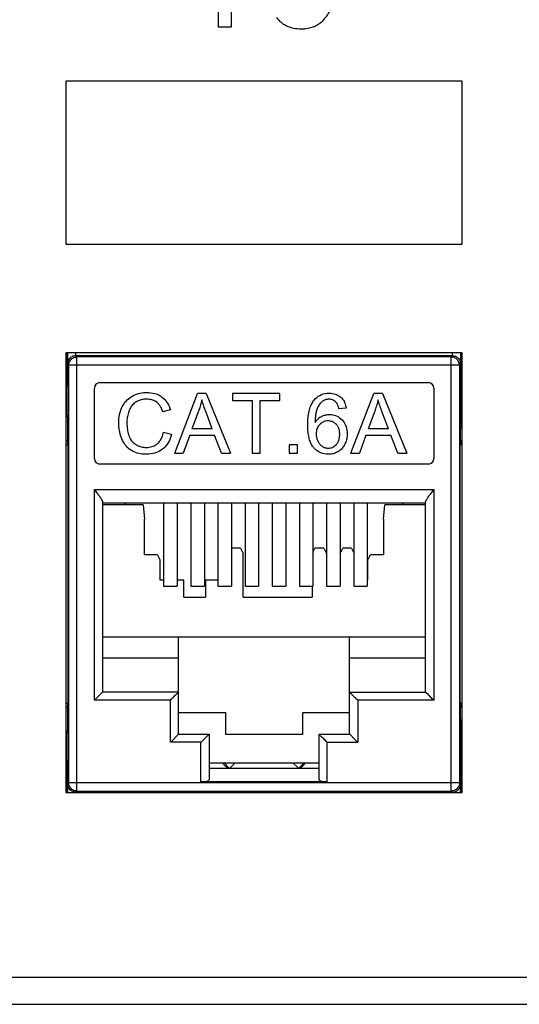
# Model space of a CAD drawing. Units: millimetres. Extents: x -375 to 253, y -22 to 36.
# Drawn here: x -54 to -35, y -22 to 14 of the extents above; entities that cross this region are included whole.
import ezdxf

# ---------------------------------------------------------------- set-up
doc = ezdxf.new("R2010")
doc.units = ezdxf.units.MM
doc.header["$LTSCALE"] = 32.67
doc.layers.get('0').update_dxf_attribs({"linetype": 'CONTINUOUS'})
for name, color, linetype in [('ASSI', 7, 'CONTINUOUS'), ('IMPORT_IGES', 7, 'CONTINUOUS'), ('RACCORDO', 7, 'CONTINUOUS')]:
    doc.layers.add(name, color=color, linetype=linetype)

msp = doc.modelspace()

# ---------------------------------------------------------------- linework, layer by layer
at = {"color": 7, "linetype": 'CONTINUOUS'}
for p, q in [((-46.031, 13.976), (-46.031, 17.992)), ((-46.522, 17.106), (-46.522, 13.976)), ((-46.522, 13.976), (-46.031, 13.976)), ((-52.134, 11.976), (-52.134, 5.976)), ((-37.534, 11.976), (-52.134, 11.976)), ((-37.534, 5.976), (-37.534, 11.976)), ((-52.134, 5.976), (-37.534, 5.976)), ((-52.134, 1.976), (-52.134, -14.224)), ((-37.534, 1.976), (-52.134, 1.976)), ((-37.534, -14.224), (-37.534, 1.976)), ((-48.534, -3.571), (-48.534, -6.624)), ((-48.034, -3.571), (-48.034, -6.624)), ((-47.534, -3.571), (-47.534, -6.624)), ((-47.034, -3.571), (-47.034, -6.624)), ((-46.534, -3.571), (-46.534, -6.624)), ((-46.034, -3.571), (-46.034, -6.624)), ((-45.534, -3.571), (-45.534, -6.624)), ((-45.034, -3.571), (-45.034, -6.624)), ((-44.534, -3.571), (-44.534, -6.624)), ((-44.034, -3.571), (-44.034, -6.624)), ((-43.534, -3.571), (-43.534, -6.624)), ((-43.034, -3.571), (-43.034, -6.624)), ((-42.534, -3.571), (-42.534, -6.624)), ((-42.034, -3.571), (-42.034, -6.624)), ((-41.534, -3.571), (-41.534, -6.624)), ((-41.034, -3.571), (-41.034, -6.624)), ((-48.534, -6.624), (-48.034, -6.624)), ((-47.534, -6.624), (-47.034, -6.624)), ((-46.534, -6.624), (-46.034, -6.624)), ((-45.534, -6.624), (-45.034, -6.624)), ((-44.534, -6.624), (-44.034, -6.624)), ((-43.534, -6.624), (-43.034, -6.624)), ((-42.534, -6.624), (-42.034, -6.624)), ((-41.534, -6.624), (-41.034, -6.624)), ((-46.859, -13.124), (-42.809, -13.124)), ((-52.134, -14.224), (-37.534, -14.224))]:
    msp.add_line(p, q, dxfattribs=at)
for points in [[(-42.743, 14.142), (-42.7, 14.18), (-42.658, 14.22), (-42.617, 14.263), (-42.578, 14.309), (-42.54, 14.357), (-42.503, 14.409), (-42.468, 14.465), (-42.434, 14.524), (-42.401, 14.588), (-42.369, 14.658), (-42.339, 14.732), (-42.31, 14.811)], [(-44.378, 14.322), (-44.341, 14.277), (-44.302, 14.234), (-44.262, 14.195), (-44.222, 14.159), (-44.181, 14.126), (-44.138, 14.096), (-44.094, 14.067), (-44.049, 14.041), (-44.002, 14.018), (-43.953, 13.996), (-43.903, 13.977), (-43.85, 13.96), (-43.794, 13.945), (-43.736, 13.932), (-43.675, 13.922), (-43.61, 13.914), (-43.541, 13.91), (-43.469, 13.908)], [(-43.469, 13.908), (-43.402, 13.909), (-43.338, 13.913), (-43.278, 13.92), (-43.221, 13.928), (-43.168, 13.939), (-43.117, 13.951), (-43.068, 13.966), (-43.022, 13.982), (-42.978, 13.999), (-42.935, 14.019), (-42.894, 14.04), (-42.854, 14.063), (-42.816, 14.088), (-42.779, 14.114), (-42.743, 14.142)]]:
    msp.add_lwpolyline(points, dxfattribs=at)
at = {"layer": 'ASSI', "color": 7, "linetype": 'CONTINUOUS'}
for p, q in [((-52.063, -1.421), (-52.063, -10.927)), ((-37.606, -10.927), (-37.606, -1.421))]:
    msp.add_line(p, q, dxfattribs=at)
at = {"layer": 'IMPORT_IGES', "color": 7, "linetype": 'CONTINUOUS'}
for p, q in [((-52.079, 0.967), (-52.079, 1.976)), ((-52.076, 1.976), (-52.074, 1.566)), ((-51.774, 1.865), (-51.812, 1.863)), ((-37.894, 1.865), (-51.774, 1.865)), ((-37.94, 1.82), (-51.729, 1.82)), ((-37.895, 1.865), (-37.857, 1.863)), ((-37.594, 1.566), (-37.593, 1.976)), ((-37.59, 1.976), (-37.59, 1.878)), ((-37.59, 1.878), (-37.59, 0.794)), ((-52.071, 1.607), (-52.074, 1.566)), ((-52.029, -13.869), (-52.029, 1.52)), ((-37.64, 1.52), (-37.64, -13.869)), ((-37.597, 1.607), (-37.594, 1.566)), ((-52.08, 0.512), (-52.079, 0.967)), ((-50.884, 0.876), (-38.784, 0.876)), ((-37.59, 0.794), (-37.588, 0.465)), ((-52.134, 0.651), (-52.079, 0.651)), ((-52.084, -0.324), (-52.084, 0.651)), ((-51.084, -1.924), (-51.084, 0.676)), ((-48.125, -1.724), (-47.28, 0.476)), ((-46.966, 0.476), (-47.28, 0.476)), ((-46.966, 0.476), (-46.066, -1.724)), ((-45.999, 0.476), (-45.999, 0.216)), ((-44.255, 0.476), (-45.999, 0.476)), ((-44.255, 0.216), (-44.255, 0.476)), ((-41.635, -1.724), (-40.79, 0.476)), ((-40.476, 0.476), (-40.79, 0.476)), ((-40.476, 0.476), (-39.576, -1.724)), ((-38.584, 0.676), (-38.584, -1.924)), ((-37.589, 0.651), (-37.534, 0.651)), ((-37.588, 0.465), (-37.588, 0.399)), ((-37.584, -0.324), (-37.584, 0.651)), ((-45.999, 0.216), (-45.274, 0.216)), ((-45.274, 0.216), (-45.274, -1.724)), ((-44.983, -1.724), (-44.983, 0.216)), ((-44.983, 0.216), (-44.255, 0.216)), ((-52.134, -0.324), (-52.067, -0.324)), ((-48.28, -0.127), (-48.566, -0.195)), ((-47.249, -0.175), (-47.49, -0.821)), ((-41.81, -0.063), (-42.079, -0.084)), ((-40.758, -0.175), (-41, -0.821)), ((-37.601, -0.324), (-37.534, -0.324)), ((-52.063, -1.264), (-52.067, -0.367)), ((-37.602, -0.367), (-37.606, -1.264)), ((-48.533, -0.953), (-48.242, -1.026)), ((-47.574, -1.058), (-47.816, -1.724)), ((-47.574, -1.058), (-46.654, -1.058)), ((-46.744, -0.821), (-47.49, -0.821)), ((-46.398, -1.724), (-46.654, -1.058)), ((-41.084, -1.058), (-41.325, -1.724)), ((-41.084, -1.058), (-40.164, -1.058)), ((-40.254, -0.821), (-41, -0.821)), ((-39.907, -1.724), (-40.164, -1.058)), ((-43.914, -1.416), (-43.914, -1.724)), ((-43.606, -1.416), (-43.914, -1.416)), ((-43.606, -1.724), (-43.606, -1.416)), ((-48.125, -1.724), (-47.816, -1.724)), ((-46.398, -1.724), (-46.066, -1.724)), ((-45.274, -1.724), (-44.983, -1.724)), ((-43.914, -1.724), (-43.606, -1.724)), ((-41.635, -1.724), (-41.325, -1.724)), ((-39.907, -1.724), (-39.576, -1.724)), ((-38.784, -2.124), (-50.884, -2.124)), ((-51.084, -3.067), (-51.007, -3.167)), ((-38.661, -3.167), (-38.584, -3.067)), ((-50.784, -3.526), (-50.784, -10.524)), ((-38.884, -3.567), (-50.784, -3.567)), ((-49.288, -3.624), (-50.784, -3.624)), ((-49.934, -3.624), (-49.934, -3.571)), ((-49.288, -3.624), (-49.234, -4.16)), ((-40.434, -4.16), (-40.381, -3.624)), ((-38.884, -3.624), (-40.381, -3.624)), ((-39.734, -3.571), (-39.734, -3.624)), ((-38.884, -10.524), (-38.884, -3.526)), ((-49.234, -5.47), (-49.234, -4.16)), ((-40.434, -4.16), (-40.434, -5.47)), ((-46.034, -5.253), (-46.019, -5.222)), ((-45.699, -5.222), (-46.019, -5.222)), ((-45.699, -5.222), (-45.599, -5.422)), ((-45.599, -7.024), (-45.599, -5.422)), ((-43.034, -5.372), (-42.959, -5.222)), ((-42.639, -5.222), (-42.959, -5.222)), ((-42.639, -5.222), (-42.539, -5.422)), ((-42.034, -5.413), (-41.939, -5.222)), ((-41.619, -5.222), (-41.939, -5.222)), ((-41.619, -5.222), (-41.534, -5.391)), ((-48.759, -5.47), (-49.234, -5.47)), ((-48.759, -5.47), (-48.659, -5.67)), ((-48.659, -6.4), (-48.659, -5.67)), ((-41.019, -5.67), (-40.919, -5.47)), ((-41.019, -5.67), (-41.019, -6.4)), ((-40.434, -5.47), (-40.919, -5.47)), ((-48.534, -6.4), (-48.659, -6.4)), ((-47.789, -6.4), (-48.034, -6.4)), ((-47.789, -7.024), (-47.789, -6.4)), ((-46.989, -6.4), (-46.989, -7.024)), ((-46.534, -6.4), (-46.989, -6.4)), ((-41.019, -6.4), (-41.034, -6.4)), ((-43.059, -6.624), (-43.059, -7.024)), ((-47.789, -7.024), (-46.989, -7.024)), ((-45.599, -7.024), (-43.059, -7.024)), ((-38.884, -8.503), (-50.784, -8.503)), ((-47.984, -12.074), (-47.984, -8.503)), ((-41.684, -12.074), (-41.684, -8.503)), ((-47.984, -9.274), (-50.784, -9.274)), ((-38.884, -9.274), (-41.684, -9.274)), ((-47.984, -10.524), (-50.784, -10.524)), ((-41.684, -10.524), (-38.884, -10.524)), ((-52.067, -11.981), (-52.063, -11.084)), ((-37.606, -11.084), (-37.602, -11.981)), ((-47.984, -11.274), (-46.259, -11.274)), ((-46.259, -11.274), (-46.259, -12.074)), ((-43.409, -12.074), (-43.409, -11.274)), ((-43.409, -11.274), (-41.684, -11.274)), ((-52.134, -12.024), (-52.067, -12.024)), ((-52.084, -13.049), (-52.084, -12.024)), ((-47.988, -12.078), (-48.26, -12.35)), ((-47.984, -12.074), (-46.859, -12.074)), ((-46.859, -12.074), (-46.859, -13.753)), ((-46.259, -12.074), (-43.409, -12.074)), ((-42.809, -13.753), (-42.809, -12.074)), ((-42.809, -12.074), (-41.684, -12.074)), ((-41.684, -12.074), (-41.684, -12.074)), ((-41.68, -12.078), (-41.684, -12.074)), ((-41.478, -12.281), (-41.68, -12.078)), ((-37.534, -12.024), (-37.601, -12.024)), ((-37.584, -13.049), (-37.584, -12.024)), ((-48.26, -12.35), (-48.284, -12.374)), ((-52.079, -13.049), (-52.134, -13.049)), ((-52.08, -12.863), (-52.081, -12.797)), ((-52.079, -13.192), (-52.08, -12.863)), ((-37.588, -12.862), (-37.589, -13.106)), ((-37.534, -13.049), (-37.589, -13.049)), ((-52.079, -14.224), (-52.079, -13.192)), ((-46.859, -13.324), (-42.809, -13.324)), ((-46.378, -13.124), (-46.176, -13.324)), ((-46.117, -13.324), (-46.32, -13.123)), ((-46.096, -13.324), (-45.898, -13.124)), ((-43.771, -13.124), (-43.572, -13.324)), ((-43.349, -13.123), (-43.551, -13.324)), ((-43.492, -13.324), (-43.29, -13.124)), ((-37.589, -13.106), (-37.59, -14.224)), ((-52.069, -13.909), (-52.071, -14.224)), ((-52.066, -13.949), (-52.069, -13.909)), ((-42.509, -13.833), (-47.159, -13.833)), ((-37.602, -13.949), (-37.6, -13.909)), ((-37.598, -14.224), (-37.6, -13.909)), ((-51.769, -14.208), (-51.807, -14.206)), ((-51.769, -14.208), (-48.884, -14.208)), ((-51.729, -14.169), (-37.94, -14.169)), ((-48.884, -14.187), (-48.884, -14.224)), ((-48.884, -14.187), (-48.084, -14.187)), ((-48.084, -14.224), (-48.084, -14.187)), ((-48.084, -14.193), (-41.584, -14.193)), ((-41.584, -14.187), (-41.584, -14.224)), ((-41.584, -14.187), (-40.784, -14.187)), ((-40.784, -14.224), (-40.784, -14.187)), ((-40.784, -14.208), (-37.9, -14.208)), ((-37.9, -14.208), (-37.861, -14.206))]:
    msp.add_line(p, q, dxfattribs=at)
at = {"layer": 'IMPORT_IGES', "color": 253, "linetype": 'CONTINUOUS'}
for p, q in [((-51.775, 1.976), (-51.774, 1.865)), ((-51.729, 1.82), (-51.774, 1.865)), ((-51.729, -14.169), (-51.729, 1.82)), ((-37.894, 1.865), (-37.94, 1.82)), ((-37.94, -14.169), (-37.94, 1.82)), ((-37.894, 1.865), (-37.894, 1.976)), ((-52.074, 1.566), (-52.029, 1.52)), ((-37.64, 1.52), (-52.029, 1.52)), ((-37.64, 1.52), (-37.594, 1.566)), ((-52.134, -0.367), (-52.067, -0.367)), ((-37.534, -0.367), (-37.602, -0.367)), ((-52.063, -1.264), (-52.134, -1.264)), ((-52.134, -1.421), (-52.063, -1.421)), ((-37.534, -1.264), (-37.606, -1.264)), ((-37.534, -1.421), (-37.606, -1.421)), ((-51.084, -10.824), (-51.084, -3.067)), ((-51.084, -3.067), (-38.584, -3.067)), ((-38.584, -3.067), (-38.584, -10.824)), ((-48.284, -10.824), (-51.084, -10.824)), ((-48.284, -12.374), (-48.284, -10.824)), ((-41.384, -10.824), (-41.384, -12.374)), ((-38.584, -10.824), (-41.384, -10.824)), ((-52.134, -10.927), (-52.063, -10.927)), ((-52.134, -11.084), (-52.063, -11.084)), ((-37.534, -10.927), (-37.606, -10.927)), ((-37.606, -11.084), (-37.534, -11.084)), ((-52.134, -11.981), (-52.067, -11.981)), ((-37.534, -11.981), (-37.602, -11.981)), ((-47.159, -12.374), (-48.284, -12.374)), ((-47.159, -13.833), (-47.159, -12.374)), ((-42.509, -13.833), (-42.509, -12.374)), ((-42.509, -12.374), (-41.384, -12.374)), ((-52.029, -13.869), (-52.069, -13.909)), ((-37.64, -13.869), (-52.029, -13.869)), ((-37.6, -13.909), (-37.64, -13.869)), ((-51.769, -14.208), (-51.729, -14.169)), ((-51.769, -14.224), (-51.769, -14.208)), ((-37.94, -14.169), (-37.9, -14.208)), ((-37.9, -14.208), (-37.9, -14.224))]:
    msp.add_line(p, q, dxfattribs=at)
at = {"layer": 'IMPORT_IGES', "color": 7, "linetype": 'CONTINUOUS'}
for points in [[(-51.812, 1.863), (-51.849, 1.856), (-51.885, 1.844), (-51.92, 1.828), (-51.952, 1.807), (-51.982, 1.782), (-52.009, 1.753), (-52.031, 1.72), (-52.05, 1.684), (-52.063, 1.647), (-52.071, 1.607)], [(-52.029, 1.52), (-52.026, 1.559), (-52.019, 1.598), (-52.006, 1.635), (-51.989, 1.67), (-51.967, 1.702), (-51.941, 1.732), (-51.912, 1.758), (-51.879, 1.78), (-51.844, 1.797), (-51.807, 1.81), (-51.768, 1.818), (-51.729, 1.82)], [(-37.64, 1.52), (-37.642, 1.56), (-37.65, 1.598), (-37.663, 1.635), (-37.68, 1.67), (-37.702, 1.703), (-37.728, 1.733), (-37.757, 1.758), (-37.79, 1.78), (-37.825, 1.798), (-37.862, 1.81), (-37.901, 1.818), (-37.94, 1.82)], [(-37.857, 1.863), (-37.82, 1.856), (-37.784, 1.844), (-37.749, 1.828), (-37.717, 1.807), (-37.687, 1.782), (-37.66, 1.753), (-37.637, 1.72), (-37.619, 1.685), (-37.606, 1.647), (-37.597, 1.607)], [(-52.082, 0.376), (-52.082, 0.382), (-52.081, 0.399), (-52.081, 0.426), (-52.08, 0.512)], [(-50.056, -0.009), (-50.026, 0.047), (-49.992, 0.1), (-49.956, 0.15), (-49.917, 0.196), (-49.875, 0.239), (-49.831, 0.279), (-49.784, 0.316), (-49.735, 0.349), (-49.683, 0.38)], [(-49.683, 0.38), (-49.629, 0.408), (-49.574, 0.432), (-49.517, 0.453), (-49.459, 0.472), (-49.4, 0.487), (-49.339, 0.498), (-49.277, 0.507), (-49.214, 0.512), (-49.148, 0.513)], [(-49.148, 0.513), (-49.073, 0.511), (-49.001, 0.504), (-48.932, 0.493), (-48.867, 0.478), (-48.806, 0.458), (-48.747, 0.435), (-48.693, 0.408), (-48.641, 0.378), (-48.594, 0.345)], [(-42.988, 0.233), (-42.941, 0.285), (-42.891, 0.332), (-42.837, 0.372), (-42.779, 0.406), (-42.718, 0.435), (-42.653, 0.457), (-42.584, 0.472), (-42.511, 0.482), (-42.434, 0.485)], [(-42.434, 0.485), (-42.376, 0.483), (-42.32, 0.477), (-42.268, 0.468), (-42.218, 0.454), (-42.171, 0.437), (-42.126, 0.417), (-42.085, 0.394), (-42.046, 0.368), (-42.01, 0.339)], [(-37.588, 0.399), (-37.587, 0.382), (-37.587, 0.376)], [(-49.579, 0.143), (-49.616, 0.115), (-49.649, 0.085), (-49.681, 0.053), (-49.709, 0.02), (-49.736, -0.015), (-49.759, -0.053), (-49.781, -0.094), (-49.801, -0.138), (-49.818, -0.184)], [(-49.154, 0.264), (-49.2, 0.263), (-49.243, 0.26), (-49.284, 0.256), (-49.324, 0.249), (-49.361, 0.241), (-49.397, 0.231), (-49.431, 0.22), (-49.463, 0.207), (-49.494, 0.193), (-49.524, 0.178), (-49.552, 0.161), (-49.579, 0.143)], [(-48.789, 0.154), (-48.823, 0.177), (-48.858, 0.198), (-48.895, 0.215), (-48.933, 0.23), (-48.972, 0.242), (-49.014, 0.252), (-49.058, 0.258), (-49.105, 0.263), (-49.154, 0.264)], [(-48.566, -0.195), (-48.58, -0.154), (-48.595, -0.115), (-48.611, -0.078), (-48.628, -0.044), (-48.646, -0.011), (-48.665, 0.019), (-48.684, 0.047), (-48.704, 0.072), (-48.725, 0.096), (-48.746, 0.117), (-48.767, 0.137), (-48.789, 0.154)], [(-48.594, 0.345), (-48.546, 0.307), (-48.502, 0.266), (-48.461, 0.22), (-48.423, 0.172), (-48.388, 0.119), (-48.356, 0.063), (-48.327, 0.003), (-48.302, -0.06), (-48.28, -0.127)], [(-47.13, 0.245), (-47.14, 0.196), (-47.151, 0.148), (-47.163, 0.1), (-47.176, 0.053), (-47.189, 0.006), (-47.203, -0.04), (-47.217, -0.086), (-47.233, -0.131), (-47.249, -0.175)], [(-46.744, -0.821), (-46.995, -0.155), (-47.015, -0.1), (-47.035, -0.047), (-47.053, 0.005), (-47.071, 0.055), (-47.087, 0.104), (-47.102, 0.152), (-47.117, 0.199), (-47.13, 0.245)], [(-43.224, -0.695), (-43.223, -0.621), (-43.221, -0.551), (-43.217, -0.483), (-43.211, -0.418), (-43.204, -0.355), (-43.196, -0.295), (-43.186, -0.237), (-43.174, -0.181), (-43.161, -0.129), (-43.147, -0.078), (-43.131, -0.031), (-43.114, 0.015), (-43.095, 0.057), (-43.076, 0.098), (-43.055, 0.135), (-43.034, 0.17), (-43.012, 0.203), (-42.988, 0.233)], [(-42.678, 0.191), (-42.706, 0.169), (-42.732, 0.144), (-42.757, 0.119), (-42.781, 0.091), (-42.803, 0.062), (-42.823, 0.03), (-42.843, -0.004), (-42.862, -0.041), (-42.879, -0.081)], [(-42.451, 0.263), (-42.481, 0.262), (-42.51, 0.259), (-42.537, 0.254), (-42.563, 0.248), (-42.587, 0.24), (-42.611, 0.23), (-42.634, 0.219), (-42.656, 0.206), (-42.678, 0.191)], [(-42.182, 0.147), (-42.207, 0.171), (-42.234, 0.193), (-42.261, 0.212), (-42.289, 0.227), (-42.318, 0.24), (-42.349, 0.25), (-42.381, 0.257), (-42.415, 0.261), (-42.451, 0.263)], [(-42.079, -0.084), (-42.085, -0.059), (-42.091, -0.035), (-42.098, -0.012), (-42.106, 0.01), (-42.113, 0.031), (-42.122, 0.051), (-42.13, 0.07), (-42.14, 0.088), (-42.149, 0.104), (-42.16, 0.119), (-42.17, 0.134), (-42.182, 0.147)], [(-42.01, 0.339), (-41.975, 0.306), (-41.943, 0.27), (-41.914, 0.231), (-41.889, 0.189), (-41.867, 0.144), (-41.848, 0.097), (-41.832, 0.047), (-41.819, -0.007), (-41.81, -0.063)], [(-40.64, 0.245), (-40.65, 0.196), (-40.661, 0.148), (-40.673, 0.1), (-40.685, 0.053), (-40.698, 0.006), (-40.712, -0.04), (-40.727, -0.086), (-40.742, -0.131), (-40.758, -0.175)], [(-40.254, -0.821), (-40.505, -0.155), (-40.525, -0.1), (-40.544, -0.047), (-40.563, 0.005), (-40.58, 0.055), (-40.597, 0.104), (-40.612, 0.152), (-40.626, 0.199), (-40.64, 0.245)], [(-50.187, -0.608), (-50.185, -0.53), (-50.18, -0.455), (-50.172, -0.383), (-50.16, -0.314), (-50.145, -0.247), (-50.127, -0.183), (-50.106, -0.122), (-50.083, -0.064), (-50.056, -0.009)], [(-49.818, -0.184), (-49.833, -0.229), (-49.845, -0.275), (-49.856, -0.321), (-49.866, -0.367), (-49.873, -0.414), (-49.879, -0.461), (-49.883, -0.509), (-49.886, -0.557), (-49.887, -0.606)], [(-42.879, -0.081), (-42.891, -0.113), (-42.902, -0.148), (-42.912, -0.184), (-42.921, -0.222), (-42.929, -0.262), (-42.936, -0.304), (-42.941, -0.347), (-42.946, -0.392), (-42.95, -0.439), (-42.953, -0.487), (-42.954, -0.537), (-42.955, -0.59)], [(-42.717, -0.369), (-42.685, -0.354), (-42.653, -0.34), (-42.621, -0.329), (-42.589, -0.319), (-42.556, -0.311), (-42.523, -0.305), (-42.489, -0.3), (-42.455, -0.298), (-42.421, -0.297)], [(-42.421, -0.297), (-42.363, -0.299), (-42.306, -0.307), (-42.251, -0.319), (-42.199, -0.336), (-42.147, -0.358), (-42.098, -0.385), (-42.051, -0.417), (-42.005, -0.454), (-41.962, -0.496)], [(-50.071, -1.197), (-50.095, -1.138), (-50.116, -1.077), (-50.135, -1.015), (-50.15, -0.951), (-50.163, -0.886), (-50.174, -0.818), (-50.181, -0.75), (-50.185, -0.679), (-50.187, -0.608)], [(-49.887, -0.606), (-49.886, -0.67), (-49.882, -0.731), (-49.877, -0.79), (-49.87, -0.846), (-49.861, -0.9), (-49.85, -0.952), (-49.837, -1.002), (-49.822, -1.05), (-49.806, -1.097)], [(-43.011, -1.514), (-43.032, -1.488), (-43.053, -1.46), (-43.072, -1.429), (-43.091, -1.396), (-43.109, -1.361), (-43.125, -1.323), (-43.141, -1.283), (-43.155, -1.241), (-43.168, -1.196), (-43.179, -1.15), (-43.19, -1.101), (-43.199, -1.049), (-43.206, -0.996), (-43.213, -0.94), (-43.217, -0.882), (-43.221, -0.822), (-43.223, -0.759), (-43.224, -0.695)], [(-42.955, -0.59), (-42.932, -0.556), (-42.908, -0.525), (-42.883, -0.496), (-42.858, -0.47), (-42.831, -0.446), (-42.803, -0.423), (-42.775, -0.403), (-42.746, -0.385), (-42.717, -0.369)], [(-42.786, -0.667), (-42.813, -0.698), (-42.837, -0.73), (-42.857, -0.764), (-42.874, -0.8), (-42.888, -0.836), (-42.898, -0.876), (-42.906, -0.918), (-42.911, -0.963), (-42.913, -1.011)], [(-42.475, -0.536), (-42.516, -0.537), (-42.555, -0.542), (-42.592, -0.55), (-42.627, -0.561), (-42.66, -0.576), (-42.693, -0.593), (-42.725, -0.614), (-42.756, -0.639), (-42.786, -0.667)], [(-42.169, -0.668), (-42.198, -0.64), (-42.227, -0.615), (-42.258, -0.594), (-42.29, -0.576), (-42.323, -0.562), (-42.357, -0.551), (-42.394, -0.543), (-42.434, -0.538), (-42.475, -0.536)], [(-42.047, -1.026), (-42.048, -0.994), (-42.05, -0.963), (-42.053, -0.933), (-42.057, -0.904), (-42.062, -0.877), (-42.069, -0.851), (-42.076, -0.827), (-42.085, -0.803), (-42.094, -0.781), (-42.104, -0.759), (-42.116, -0.739), (-42.128, -0.72), (-42.14, -0.701), (-42.154, -0.684), (-42.169, -0.668)], [(-41.962, -0.496), (-41.922, -0.541), (-41.887, -0.589), (-41.857, -0.64), (-41.831, -0.694), (-41.81, -0.751), (-41.793, -0.811), (-41.781, -0.874), (-41.774, -0.941), (-41.771, -1.01)], [(-48.763, -1.371), (-48.737, -1.349), (-48.713, -1.325), (-48.69, -1.299), (-48.667, -1.27), (-48.646, -1.239), (-48.626, -1.206), (-48.607, -1.171), (-48.59, -1.132), (-48.573, -1.092), (-48.558, -1.048), (-48.545, -1.002), (-48.533, -0.953)], [(-48.242, -1.026), (-48.266, -1.107), (-48.293, -1.183), (-48.323, -1.254), (-48.357, -1.32), (-48.395, -1.38), (-48.435, -1.436), (-48.478, -1.487), (-48.524, -1.533), (-48.572, -1.574)], [(-42.913, -1.011), (-42.912, -1.043), (-42.91, -1.073), (-42.907, -1.104), (-42.901, -1.134), (-42.895, -1.164), (-42.887, -1.193), (-42.878, -1.222), (-42.867, -1.25), (-42.855, -1.278)], [(-42.17, -1.401), (-42.156, -1.384), (-42.142, -1.365), (-42.129, -1.346), (-42.116, -1.326), (-42.105, -1.304), (-42.095, -1.282), (-42.085, -1.258), (-42.077, -1.234), (-42.069, -1.208), (-42.063, -1.181), (-42.057, -1.153), (-42.053, -1.123), (-42.05, -1.092), (-42.048, -1.06), (-42.047, -1.026)], [(-41.771, -1.01), (-41.772, -1.056), (-41.776, -1.102), (-41.781, -1.147), (-41.789, -1.19), (-41.799, -1.233), (-41.812, -1.275), (-41.826, -1.316), (-41.843, -1.356), (-41.861, -1.395)], [(-49.732, -1.617), (-49.779, -1.585), (-49.824, -1.549), (-49.866, -1.509), (-49.906, -1.466), (-49.944, -1.42), (-49.98, -1.37), (-50.013, -1.316), (-50.043, -1.258), (-50.071, -1.197)], [(-49.806, -1.097), (-49.785, -1.144), (-49.762, -1.189), (-49.738, -1.229), (-49.712, -1.266), (-49.684, -1.3), (-49.654, -1.331), (-49.622, -1.359), (-49.587, -1.386), (-49.551, -1.409)], [(-49.551, -1.409), (-49.512, -1.431), (-49.473, -1.45), (-49.433, -1.467), (-49.392, -1.481), (-49.352, -1.492), (-49.31, -1.501), (-49.267, -1.507), (-49.222, -1.511), (-49.177, -1.512)], [(-49.177, -1.512), (-49.12, -1.51), (-49.065, -1.504), (-49.014, -1.495), (-48.967, -1.483), (-48.923, -1.467), (-48.88, -1.448), (-48.839, -1.426), (-48.8, -1.4), (-48.763, -1.371)], [(-42.855, -1.278), (-42.84, -1.308), (-42.824, -1.335), (-42.808, -1.36), (-42.791, -1.383), (-42.772, -1.404), (-42.753, -1.424), (-42.732, -1.442), (-42.711, -1.458), (-42.688, -1.474)], [(-42.464, -1.539), (-42.425, -1.537), (-42.388, -1.532), (-42.353, -1.524), (-42.32, -1.512), (-42.289, -1.497), (-42.259, -1.479), (-42.229, -1.457), (-42.199, -1.431), (-42.17, -1.401)], [(-41.861, -1.395), (-41.883, -1.435), (-41.906, -1.472), (-41.93, -1.507), (-41.956, -1.54), (-41.984, -1.57), (-42.012, -1.597), (-42.042, -1.623), (-42.073, -1.646), (-42.106, -1.667)], [(-49.153, -1.762), (-49.231, -1.76), (-49.306, -1.754), (-49.377, -1.745), (-49.445, -1.733), (-49.509, -1.717), (-49.57, -1.697), (-49.628, -1.674), (-49.682, -1.647), (-49.732, -1.617)], [(-48.572, -1.574), (-48.625, -1.613), (-48.681, -1.647), (-48.739, -1.677), (-48.801, -1.703), (-48.865, -1.724), (-48.933, -1.74), (-49.003, -1.752), (-49.077, -1.759), (-49.153, -1.762)], [(-42.46, -1.762), (-42.535, -1.758), (-42.606, -1.749), (-42.674, -1.733), (-42.738, -1.712), (-42.799, -1.684), (-42.857, -1.65), (-42.912, -1.611), (-42.963, -1.566), (-43.011, -1.514)], [(-42.688, -1.474), (-42.664, -1.488), (-42.64, -1.5), (-42.616, -1.511), (-42.591, -1.52), (-42.567, -1.527), (-42.542, -1.532), (-42.517, -1.536), (-42.491, -1.539), (-42.464, -1.539)], [(-42.106, -1.667), (-42.141, -1.686), (-42.177, -1.704), (-42.214, -1.719), (-42.252, -1.732), (-42.291, -1.742), (-42.331, -1.751), (-42.373, -1.757), (-42.416, -1.76), (-42.46, -1.762)], [(-51.007, -3.167), (-50.983, -3.199), (-50.96, -3.229), (-50.939, -3.258), (-50.918, -3.286), (-50.899, -3.313), (-50.881, -3.338), (-50.865, -3.361), (-50.85, -3.383), (-50.837, -3.404), (-50.826, -3.422), (-50.816, -3.44), (-50.807, -3.456), (-50.8, -3.471), (-50.794, -3.484), (-50.79, -3.496), (-50.787, -3.507), (-50.785, -3.517), (-50.784, -3.526)], [(-38.884, -3.526), (-38.884, -3.517), (-38.882, -3.507), (-38.879, -3.496), (-38.874, -3.484), (-38.869, -3.471), (-38.861, -3.456), (-38.853, -3.44), (-38.843, -3.422), (-38.831, -3.404), (-38.818, -3.383), (-38.804, -3.361), (-38.788, -3.338), (-38.77, -3.313), (-38.751, -3.286), (-38.73, -3.258), (-38.708, -3.229), (-38.685, -3.199), (-38.661, -3.167)], [(-51.084, -10.824), (-51.05, -10.791), (-51.018, -10.758), (-50.987, -10.727), (-50.957, -10.697), (-50.929, -10.669), (-50.879, -10.619)], [(-50.879, -10.619), (-50.858, -10.598), (-50.823, -10.563)], [(-50.823, -10.563), (-50.809, -10.549), (-50.798, -10.538), (-50.791, -10.53), (-50.786, -10.526), (-50.784, -10.524)], [(-48.284, -10.824), (-48.251, -10.79), (-48.218, -10.758), (-48.187, -10.727), (-48.157, -10.697)], [(-48.157, -10.697), (-48.103, -10.643), (-48.079, -10.619)], [(-48.079, -10.619), (-48.039, -10.579), (-48.023, -10.563), (-48.009, -10.549), (-47.999, -10.538), (-47.991, -10.531), (-47.986, -10.526), (-47.984, -10.524)], [(-41.684, -10.524), (-41.683, -10.526), (-41.678, -10.53), (-41.67, -10.538), (-41.66, -10.549), (-41.646, -10.562)], [(-41.646, -10.562), (-41.611, -10.597), (-41.59, -10.619)], [(-41.59, -10.619), (-41.54, -10.668), (-41.512, -10.697), (-41.482, -10.726), (-41.451, -10.757), (-41.418, -10.79), (-41.384, -10.824)], [(-38.884, -10.524), (-38.883, -10.526), (-38.878, -10.53), (-38.87, -10.538), (-38.86, -10.549), (-38.846, -10.562), (-38.83, -10.579), (-38.789, -10.619)], [(-38.789, -10.619), (-38.766, -10.643), (-38.712, -10.697)], [(-38.712, -10.697), (-38.682, -10.726), (-38.651, -10.758), (-38.618, -10.79), (-38.584, -10.824)], [(-47.984, -12.074), (-47.985, -12.074), (-47.988, -12.078)], [(-47.159, -12.374), (-47.126, -12.34), (-47.093, -12.308), (-47.062, -12.277), (-47.032, -12.247)], [(-47.032, -12.247), (-46.978, -12.193), (-46.954, -12.169)], [(-46.954, -12.169), (-46.914, -12.129), (-46.898, -12.113), (-46.884, -12.099), (-46.874, -12.088), (-46.866, -12.081), (-46.861, -12.076), (-46.859, -12.074)], [(-42.714, -12.169), (-42.754, -12.129), (-42.771, -12.113), (-42.784, -12.099), (-42.795, -12.088), (-42.803, -12.08), (-42.808, -12.076), (-42.809, -12.074)], [(-42.636, -12.247), (-42.691, -12.193), (-42.714, -12.169)], [(-42.509, -12.374), (-42.543, -12.341), (-42.576, -12.308), (-42.607, -12.277), (-42.636, -12.247)], [(-41.384, -12.374), (-41.409, -12.35), (-41.478, -12.281)], [(-52.081, -12.797), (-52.082, -12.78), (-52.082, -12.774)], [(-37.587, -12.774), (-37.587, -12.78), (-37.588, -12.797), (-37.588, -12.862)], [(-51.807, -14.206), (-51.845, -14.199), (-51.882, -14.186), (-51.917, -14.169), (-51.95, -14.148), (-51.979, -14.122), (-52.005, -14.093), (-52.028, -14.06), (-52.045, -14.025), (-52.058, -13.988), (-52.066, -13.949)], [(-51.729, -14.169), (-51.768, -14.166), (-51.806, -14.158), (-51.843, -14.146), (-51.878, -14.129), (-51.911, -14.107), (-51.94, -14.081), (-51.966, -14.052), (-51.988, -14.019), (-52.006, -13.984), (-52.019, -13.946), (-52.026, -13.908), (-52.029, -13.869)], [(-37.64, -13.869), (-37.642, -13.907), (-37.65, -13.946), (-37.662, -13.983), (-37.68, -14.018), (-37.701, -14.051), (-37.727, -14.08), (-37.757, -14.106), (-37.789, -14.128), (-37.825, -14.146), (-37.862, -14.158), (-37.9, -14.166), (-37.94, -14.169)], [(-37.861, -14.206), (-37.823, -14.198), (-37.787, -14.186), (-37.752, -14.169), (-37.719, -14.148), (-37.689, -14.122), (-37.663, -14.093), (-37.641, -14.06), (-37.623, -14.025), (-37.61, -13.988), (-37.602, -13.949)]]:
    msp.add_lwpolyline(points, dxfattribs=at)
for centre, start, end in [((-50.884, 0.676), 90, 180), ((-38.784, 0.676), 0, 90), ((-50.884, -1.924), 180, 270), ((-38.784, -1.924), 270, 360)]:
    msp.add_arc(centre, 0.2, start, end, dxfattribs=at)
for centre, major_axis, ratio, start_param, end_param in [((-52.067, -0.524), (0, 0.2), 0.003491, -0.66869, 0), ((-37.601, -0.524), (0, 0.2), 0.003491, 0, 0.66869), ((-52.063, -1.421), (0, 0.2), 0.003491, -1.570796, -0.66869), ((-37.605, -1.421), (0, 0.2), 0.003491, 0.66869, 1.570796), ((-52.063, -10.927), (0, 0.2), 0.003491, -2.472903, -1.570796), ((-37.605, -10.927), (0, 0.2), 0.003491, -4.712389, -3.810282), ((-52.067, -11.824), (0, 0.2), 0.003491, -3.141593, -2.472903), ((-37.601, -11.824), (0, 0.2), 0.003491, -3.810282, -3.141593), ((-47.159, -13.753), (0.3, 0), 0.267949, -1.570796, 0), ((-42.509, -13.753), (0.3, 0), 0.267949, -3.141593, -1.570796)]:
    msp.add_ellipse(centre, major_axis=major_axis, ratio=ratio, start_param=start_param, end_param=end_param, dxfattribs=at)
at = {"layer": 'RACCORDO', "color": 253, "linetype": 'CONTINUOUS'}
msp.add_line((-221.834, -21.024), (222.166, -21.024), dxfattribs=at)
at = {"layer": 'RACCORDO', "color": 7, "linetype": 'CONTINUOUS'}
msp.add_line((-221.834, -22.024), (222.166, -22.024), dxfattribs=at)

doc.saveas('drawing.dxf')
